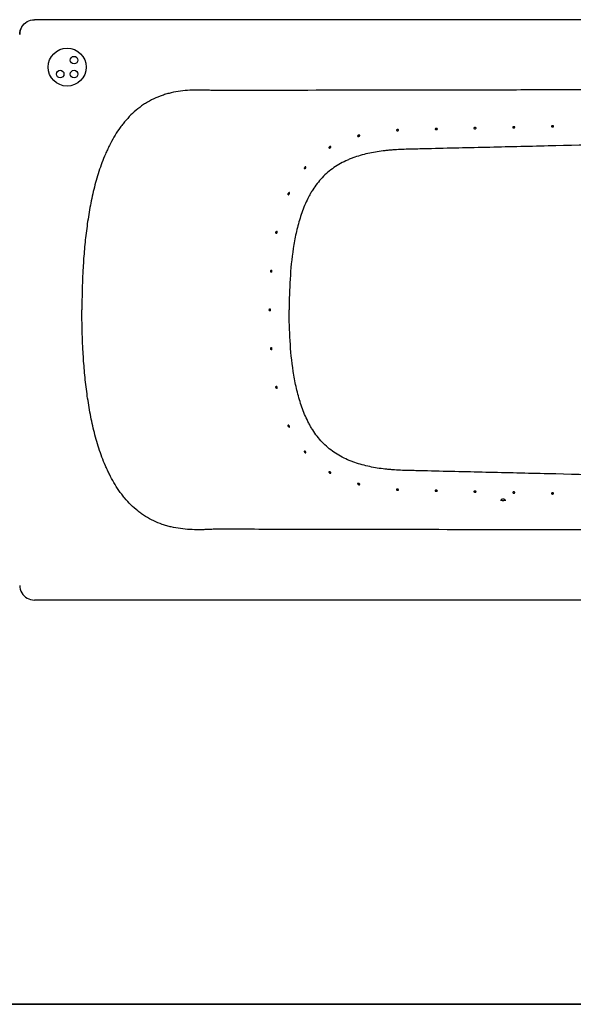
# Model space of a CAD drawing. Units: inches. Extents: x 7 to 196, y 25 to 146.
# Drawn here: x 30 to 60, y 85 to 137 of the extents above; entities that cross this region are included whole.
import ezdxf

# ---------------------------------------------------------------- set-up
doc = ezdxf.new("R2010")
doc.units = ezdxf.units.IN
doc.header["$LTSCALE"] = 2
doc.header["$MEASUREMENT"] = 0
doc.layers.add('WATERWORKS FIXTURE', color=7, linetype='Continuous')

# ---------------------------------------------------------------- blocks, each defined once
blk = doc.blocks.new('CLAT3R TOP')
at = {"layer": 'WATERWORKS FIXTURE'}
for p, q in [((29.038, 15.472), (-29.038, 15.472)), ((-4.175, -10.16), (-4.175, -10.175)), ((-3.933, -10.18), (-3.933, -10.16)), ((29.038, -15.472), (-29.038, -15.472))]:
    blk.add_line(p, q, dxfattribs=at)
at = {"layer": 'WATERWORKS FIXTURE', "flags": 128}
for points in [[(-3.933, -10.16), (-3.933, -10.161), (-3.944, -10.165), (-3.968, -10.169), (-4.002, -10.172), (-4.043, -10.173), (-4.084, -10.173), (-4.123, -10.171), (-4.153, -10.167), (-4.17, -10.163), (-4.175, -10.16)], [(-4.163, -10.124), (-4.172, -10.143), (-4.174, -10.16)]]:
    blk.add_lwpolyline(points, dxfattribs=at)
at = {"layer": 'WATERWORKS FIXTURE'}
for centre, radius in [((-27.293, 12.943), 1.014), ((-26.922, 13.315), 0.203), ((-27.665, 12.572), 0.203), ((-26.922, 12.572), 0.203)]:
    blk.add_circle(centre, radius, dxfattribs=at)
for centre, radius, start, end in [((-4.118, -10.156), 0.0556, 110.6429, 145.1431), ((-4.054, -10.292), 0.206, 65.8005, 114.1995), ((-3.991, -10.157), 0.0575, 358.0155, 69.8061)]:
    blk.add_arc(centre, radius, start, end, dxfattribs=at)
at = {"layer": 'WATERWORKS FIXTURE', "extrusion": (5.06605e-14, -5.06605e-14, -1)}
for start_param, end_param in [(2.889095, 3.923193), (2.359993, 2.889095)]:
    blk.add_ellipse((-29.032, 14.682), major_axis=(0.561, -0.561), ratio=0.992433, start_param=start_param, end_param=end_param, dxfattribs=at)
at = {"layer": 'WATERWORKS FIXTURE'}
for centre, major_axis, start_param, end_param in [((-29.032, 14.682), (0.561, -0.561), 3.39409, 3.923193), ((-29.032, -14.682), (0.561, 0.561), 2.359993, 2.889095), ((-29.032, -14.682), (0.561, 0.561), 2.889095, 3.923193)]:
    blk.add_ellipse(centre, major_axis=major_axis, ratio=0.992433, start_param=start_param, end_param=end_param, dxfattribs=at)
for points, knots in [([(-19.262, 11.695), (-19.283, 11.695), (-19.304, 11.695), (-19.345, 11.696), (-19.366, 11.696), (-19.428, 11.697), (-19.47, 11.699), (-19.595, 11.703), (-19.678, 11.707), (-19.845, 11.714), (-19.928, 11.717), (-20.095, 11.721), (-20.178, 11.723), (-20.428, 11.724), (-20.593, 11.721), (-20.923, 11.702), (-21.088, 11.687), (-21.415, 11.642), (-21.579, 11.612), (-21.781, 11.565), (-21.822, 11.555), (-21.903, 11.534), (-21.943, 11.523), (-22.064, 11.489), (-22.143, 11.464), (-22.378, 11.382), (-22.531, 11.32), (-22.829, 11.179), (-22.974, 11.099), (-23.185, 10.967), (-23.255, 10.921), (-23.392, 10.824), (-23.459, 10.774), (-23.654, 10.618), (-23.778, 10.508), (-24.013, 10.275), (-24.125, 10.153), (-24.284, 9.961), (-24.336, 9.896), (-24.437, 9.763), (-24.486, 9.695), (-24.629, 9.489), (-24.719, 9.348), (-24.887, 9.06), (-24.967, 8.914), (-25.079, 8.69), (-25.115, 8.614), (-25.185, 8.463), (-25.22, 8.386), (-25.318, 8.157), (-25.38, 8.002), (-25.554, 7.536), (-25.655, 7.221), (-25.834, 6.585), (-25.912, 6.264), (-26.05, 5.616), (-26.11, 5.29), (-26.189, 4.797), (-26.213, 4.633), (-26.258, 4.303), (-26.279, 4.139), (-26.336, 3.644), (-26.368, 3.314), (-26.421, 2.653), (-26.442, 2.322), (-26.49, 1.328), (-26.505, 0.665), (-26.505, 0)], [0, 0, 0, 0, 0.003906, 0.003906, 0.007812, 0.007812, 0.015625, 0.015625, 0.03125, 0.03125, 0.046875, 0.046875, 0.0625, 0.0625, 0.09375, 0.09375, 0.125, 0.125, 0.15625, 0.15625, 0.164063, 0.164063, 0.171875, 0.171875, 0.1875, 0.1875, 0.21875, 0.21875, 0.25, 0.25, 0.265625, 0.265625, 0.28125, 0.28125, 0.3125, 0.3125, 0.34375, 0.34375, 0.359375, 0.359375, 0.375, 0.375, 0.40625, 0.40625, 0.4375, 0.4375, 0.453125, 0.453125, 0.46875, 0.46875, 0.5, 0.5, 0.5625, 0.5625, 0.625, 0.625, 0.6875, 0.6875, 0.71875, 0.71875, 0.75, 0.75, 0.8125, 0.8125, 0.875, 0.875, 1, 1, 1, 1]), ([(26.632, 0), (26.632, 1.165), (26.632, 2.33), (26.632, 4.077), (26.631, 4.66), (26.631, 5.533), (26.631, 5.97), (26.63, 6.407), (26.63, 6.571), (26.63, 6.589), (26.63, 6.625), (26.63, 6.643), (26.629, 6.698), (26.628, 6.807), (26.626, 6.916), (26.613, 7.279), (26.594, 7.569), (26.543, 8.002), (26.523, 8.146), (26.473, 8.434), (26.444, 8.576), (26.377, 8.858), (26.339, 8.997), (26.25, 9.272), (26.2, 9.408), (26.114, 9.608), (26.083, 9.674), (26.035, 9.772), (26.018, 9.805), (25.984, 9.869), (25.966, 9.901), (25.876, 10.06), (25.796, 10.181), (25.621, 10.412), (25.526, 10.522), (25.395, 10.65), (25.369, 10.676), (25.315, 10.725), (25.287, 10.749), (25.204, 10.82), (25.147, 10.865), (24.971, 10.993), (24.849, 11.069), (24.688, 11.155), (24.656, 11.172), (24.59, 11.204), (24.557, 11.22), (24.457, 11.265), (24.39, 11.294), (24.186, 11.372), (24.048, 11.417), (23.77, 11.493), (23.628, 11.525), (23.415, 11.565), (23.343, 11.578), (23.199, 11.6), (23.127, 11.61), (22.91, 11.637), (22.765, 11.651), (22.33, 11.685), (22.04, 11.696), (21.459, 11.708), (21.168, 11.709), (20.295, 11.71), (19.714, 11.711), (17.968, 11.714), (16.805, 11.716), (13.315, 11.722), (10.988, 11.725), (6.334, 11.729), (4.007, 11.73), (0.517, 11.728), (-0.647, 11.727), (-2.974, 11.724), (-4.137, 11.723), (-7.627, 11.718), (-9.954, 11.714), (-14.608, 11.706), (-16.935, 11.701), (-19.262, 11.695)], [0, 0, 0, 0, 0.0625, 0.0625, 0.09375, 0.09375, 0.109375, 0.117188, 0.117188, 0.118164, 0.118164, 0.119141, 0.119141, 0.121094, 0.125, 0.125, 0.140625, 0.140625, 0.148438, 0.148438, 0.15625, 0.15625, 0.164063, 0.164063, 0.171875, 0.171875, 0.175781, 0.175781, 0.177734, 0.177734, 0.179688, 0.179688, 0.1875, 0.1875, 0.195313, 0.195313, 0.197266, 0.197266, 0.199219, 0.199219, 0.203125, 0.203125, 0.210938, 0.210938, 0.212891, 0.212891, 0.214844, 0.214844, 0.21875, 0.21875, 0.226563, 0.226563, 0.234375, 0.234375, 0.238281, 0.238281, 0.242188, 0.242188, 0.25, 0.25, 0.265625, 0.265625, 0.28125, 0.28125, 0.3125, 0.3125, 0.375, 0.375, 0.5, 0.5, 0.625, 0.625, 0.6875, 0.6875, 0.75, 0.75, 0.875, 0.875, 1, 1, 1, 1]), ([(-9.627, 9.59), (-9.627, 9.586), (-9.628, 9.582), (-9.632, 9.577), (-9.634, 9.575), (-9.637, 9.571), (-9.64, 9.569), (-9.645, 9.566), (-9.647, 9.564), (-9.653, 9.561), (-9.657, 9.559), (-9.664, 9.557), (-9.668, 9.556), (-9.675, 9.554), (-9.679, 9.553), (-9.692, 9.552), (-9.7, 9.553), (-9.715, 9.555), (-9.722, 9.558), (-9.73, 9.562), (-9.733, 9.563), (-9.737, 9.567), (-9.739, 9.569), (-9.743, 9.574), (-9.745, 9.578), (-9.745, 9.586), (-9.744, 9.589), (-9.739, 9.597), (-9.735, 9.6), (-9.725, 9.607), (-9.718, 9.609), (-9.708, 9.612), (-9.704, 9.613), (-9.696, 9.615), (-9.692, 9.615), (-9.684, 9.616), (-9.679, 9.616), (-9.671, 9.616), (-9.667, 9.616), (-9.66, 9.615), (-9.656, 9.614), (-9.649, 9.612), (-9.646, 9.611), (-9.638, 9.608), (-9.634, 9.605), (-9.628, 9.598), (-9.627, 9.594), (-9.627, 9.59)], [0, 0, 0, 0, 0.0625, 0.0625, 0.09375, 0.09375, 0.125, 0.125, 0.15625, 0.15625, 0.1875, 0.1875, 0.21875, 0.21875, 0.25, 0.25, 0.3125, 0.3125, 0.375, 0.375, 0.40625, 0.40625, 0.4375, 0.4375, 0.5, 0.5, 0.5625, 0.5625, 0.625, 0.625, 0.6875, 0.6875, 0.71875, 0.71875, 0.75, 0.75, 0.78125, 0.78125, 0.8125, 0.8125, 0.84375, 0.84375, 0.875, 0.875, 0.9375, 0.9375, 1, 1, 1, 1]), ([(-7.56, 9.645), (-7.56, 9.641), (-7.562, 9.637), (-7.567, 9.629), (-7.571, 9.625), (-7.581, 9.618), (-7.587, 9.615), (-7.602, 9.611), (-7.61, 9.609), (-7.622, 9.609), (-7.626, 9.609), (-7.634, 9.609), (-7.638, 9.61), (-7.646, 9.611), (-7.649, 9.612), (-7.656, 9.615), (-7.659, 9.616), (-7.672, 9.624), (-7.678, 9.632), (-7.679, 9.641), (-7.678, 9.643), (-7.677, 9.647), (-7.676, 9.649), (-7.674, 9.653), (-7.672, 9.654), (-7.668, 9.658), (-7.666, 9.659), (-7.661, 9.662), (-7.658, 9.664), (-7.652, 9.666), (-7.648, 9.667), (-7.641, 9.669), (-7.637, 9.67), (-7.629, 9.671), (-7.625, 9.671), (-7.613, 9.672), (-7.604, 9.672), (-7.589, 9.669), (-7.583, 9.667), (-7.566, 9.66), (-7.56, 9.652), (-7.56, 9.645)], [0, 0, 0, 0, 0.0625, 0.0625, 0.125, 0.125, 0.1875, 0.1875, 0.25, 0.25, 0.28125, 0.28125, 0.3125, 0.3125, 0.34375, 0.34375, 0.375, 0.375, 0.5, 0.5, 0.53125, 0.53125, 0.5625, 0.5625, 0.59375, 0.59375, 0.625, 0.625, 0.65625, 0.65625, 0.6875, 0.6875, 0.71875, 0.71875, 0.75, 0.75, 0.8125, 0.8125, 0.875, 0.875, 1, 1, 1, 1]), ([(-5.494, 9.692), (-5.494, 9.689), (-5.496, 9.685), (-5.501, 9.677), (-5.505, 9.673), (-5.515, 9.666), (-5.521, 9.663), (-5.535, 9.659), (-5.543, 9.657), (-5.556, 9.657), (-5.56, 9.657), (-5.568, 9.657), (-5.572, 9.658), (-5.58, 9.659), (-5.583, 9.66), (-5.59, 9.663), (-5.593, 9.664), (-5.606, 9.672), (-5.612, 9.68), (-5.612, 9.689), (-5.612, 9.691), (-5.611, 9.695), (-5.61, 9.697), (-5.608, 9.701), (-5.606, 9.702), (-5.602, 9.706), (-5.6, 9.707), (-5.595, 9.71), (-5.592, 9.712), (-5.586, 9.714), (-5.582, 9.715), (-5.575, 9.717), (-5.571, 9.718), (-5.563, 9.719), (-5.559, 9.719), (-5.547, 9.72), (-5.538, 9.719), (-5.523, 9.717), (-5.516, 9.715), (-5.5, 9.708), (-5.494, 9.7), (-5.494, 9.692)], [0, 0, 0, 0, 0.0625, 0.0625, 0.125, 0.125, 0.1875, 0.1875, 0.25, 0.25, 0.28125, 0.28125, 0.3125, 0.3125, 0.34375, 0.34375, 0.375, 0.375, 0.5, 0.5, 0.53125, 0.53125, 0.5625, 0.5625, 0.59375, 0.59375, 0.625, 0.625, 0.65625, 0.65625, 0.6875, 0.6875, 0.71875, 0.71875, 0.75, 0.75, 0.8125, 0.8125, 0.875, 0.875, 1, 1, 1, 1]), ([(-3.428, 9.74), (-3.428, 9.737), (-3.429, 9.733), (-3.435, 9.725), (-3.438, 9.721), (-3.449, 9.714), (-3.455, 9.711), (-3.469, 9.707), (-3.477, 9.705), (-3.49, 9.704), (-3.494, 9.704), (-3.502, 9.705), (-3.506, 9.706), (-3.513, 9.707), (-3.517, 9.708), (-3.523, 9.711), (-3.526, 9.712), (-3.54, 9.719), (-3.546, 9.727), (-3.546, 9.737), (-3.546, 9.739), (-3.545, 9.743), (-3.544, 9.745), (-3.541, 9.748), (-3.54, 9.75), (-3.536, 9.753), (-3.534, 9.755), (-3.528, 9.758), (-3.526, 9.759), (-3.519, 9.762), (-3.516, 9.763), (-3.509, 9.765), (-3.505, 9.766), (-3.497, 9.767), (-3.493, 9.767), (-3.48, 9.768), (-3.472, 9.767), (-3.457, 9.765), (-3.45, 9.763), (-3.434, 9.755), (-3.428, 9.748), (-3.428, 9.74)], [0, 0, 0, 0, 0.0625, 0.0625, 0.125, 0.125, 0.1875, 0.1875, 0.25, 0.25, 0.28125, 0.28125, 0.3125, 0.3125, 0.34375, 0.34375, 0.375, 0.375, 0.5, 0.5, 0.53125, 0.53125, 0.5625, 0.5625, 0.59375, 0.59375, 0.625, 0.625, 0.65625, 0.65625, 0.6875, 0.6875, 0.71875, 0.71875, 0.75, 0.75, 0.8125, 0.8125, 0.875, 0.875, 1, 1, 1, 1]), ([(-1.362, 9.79), (-1.362, 9.786), (-1.363, 9.782), (-1.368, 9.774), (-1.372, 9.77), (-1.382, 9.764), (-1.389, 9.761), (-1.403, 9.756), (-1.411, 9.754), (-1.423, 9.754), (-1.428, 9.754), (-1.436, 9.754), (-1.44, 9.755), (-1.447, 9.756), (-1.451, 9.757), (-1.457, 9.76), (-1.46, 9.761), (-1.474, 9.769), (-1.48, 9.777), (-1.48, 9.786), (-1.48, 9.788), (-1.479, 9.792), (-1.478, 9.794), (-1.475, 9.798), (-1.474, 9.799), (-1.47, 9.803), (-1.467, 9.804), (-1.462, 9.807), (-1.459, 9.809), (-1.453, 9.811), (-1.45, 9.812), (-1.442, 9.814), (-1.439, 9.815), (-1.431, 9.816), (-1.427, 9.816), (-1.414, 9.817), (-1.406, 9.817), (-1.391, 9.814), (-1.384, 9.812), (-1.367, 9.805), (-1.362, 9.797), (-1.362, 9.79)], [0, 0, 0, 0, 0.0625, 0.0625, 0.125, 0.125, 0.1875, 0.1875, 0.25, 0.25, 0.28125, 0.28125, 0.3125, 0.3125, 0.34375, 0.34375, 0.375, 0.375, 0.5, 0.5, 0.53125, 0.53125, 0.5625, 0.5625, 0.59375, 0.59375, 0.625, 0.625, 0.65625, 0.65625, 0.6875, 0.6875, 0.71875, 0.71875, 0.75, 0.75, 0.8125, 0.8125, 0.875, 0.875, 1, 1, 1, 1]), ([(23.241, 0), (23.241, 1.094), (23.24, 2.188), (23.239, 3.556), (23.238, 3.829), (23.238, 4.239), (23.237, 4.445), (23.237, 4.65), (23.237, 4.786), (23.237, 4.855), (23.236, 5.197), (23.229, 5.47), (23.201, 6.014), (23.18, 6.285), (23.132, 6.69), (23.112, 6.825), (23.067, 7.093), (23.041, 7.227), (22.994, 7.427), (22.977, 7.494), (22.94, 7.627), (22.921, 7.693), (22.857, 7.89), (22.808, 8.018), (22.72, 8.204), (22.689, 8.265), (22.637, 8.355), (22.619, 8.384), (22.582, 8.443), (22.562, 8.471), (22.461, 8.611), (22.368, 8.711), (22.247, 8.808), (22.233, 8.819), (22.206, 8.84), (22.191, 8.85), (22.148, 8.879), (22.119, 8.898), (22.03, 8.951), (21.969, 8.982), (21.843, 9.038), (21.779, 9.063), (21.681, 9.096), (21.648, 9.106), (21.581, 9.126), (21.548, 9.135), (21.447, 9.161), (21.38, 9.176), (21.245, 9.202), (21.177, 9.214), (20.972, 9.244), (20.834, 9.259), (20.559, 9.281), (20.421, 9.288), (20.145, 9.297), (20.008, 9.299), (19.732, 9.3), (19.594, 9.298), (19.387, 9.294), (19.318, 9.292), (19.18, 9.289), (18.835, 9.28), (18.49, 9.27), (16.005, 9.205), (13.797, 9.145), (9.381, 9.026), (7.173, 8.966), (2.756, 8.85), (0.548, 8.793), (-2.765, 8.713), (-3.869, 8.687), (-6.077, 8.636), (-7.181, 8.611), (-8.562, 8.578), (-8.838, 8.571), (-9.252, 8.561), (-9.39, 8.557), (-9.666, 8.545), (-9.804, 8.537), (-10.01, 8.522), (-10.079, 8.516), (-10.217, 8.503), (-10.285, 8.496), (-10.491, 8.473), (-10.627, 8.454), (-11.034, 8.39), (-11.302, 8.334), (-11.7, 8.225), (-11.831, 8.184), (-12.027, 8.116), (-12.092, 8.092), (-12.221, 8.041), (-12.285, 8.014), (-12.602, 7.875), (-12.844, 7.743), (-13.184, 7.51), (-13.294, 7.426), (-13.506, 7.245), (-13.607, 7.149), (-13.89, 6.849), (-14.058, 6.631), (-14.243, 6.339), (-14.279, 6.279), (-14.349, 6.159), (-14.382, 6.098), (-14.479, 5.915), (-14.539, 5.79), (-14.65, 5.538), (-14.701, 5.41), (-14.796, 5.151), (-14.84, 5.02), (-14.923, 4.756), (-14.961, 4.623), (-15.031, 4.355), (-15.063, 4.221), (-15.151, 3.818), (-15.2, 3.548), (-15.325, 2.737), (-15.377, 2.192), (-15.444, 1.099), (-15.458, 0.55), (-15.458, 0)], [0, 0, 0, 0, 0.0625, 0.0625, 0.078125, 0.078125, 0.085937, 0.089844, 0.089844, 0.09375, 0.09375, 0.109375, 0.109375, 0.125, 0.125, 0.132812, 0.132812, 0.140625, 0.140625, 0.144531, 0.144531, 0.148437, 0.148437, 0.15625, 0.15625, 0.160156, 0.160156, 0.162109, 0.162109, 0.164062, 0.164062, 0.171875, 0.171875, 0.172852, 0.172852, 0.173828, 0.173828, 0.175781, 0.175781, 0.179687, 0.179687, 0.183594, 0.183594, 0.185547, 0.185547, 0.1875, 0.1875, 0.191406, 0.191406, 0.195312, 0.195312, 0.203125, 0.203125, 0.210937, 0.210937, 0.21875, 0.21875, 0.226562, 0.226562, 0.230469, 0.230469, 0.234375, 0.25, 0.25, 0.375, 0.375, 0.5, 0.5, 0.625, 0.625, 0.6875, 0.6875, 0.75, 0.75, 0.765625, 0.765625, 0.773437, 0.773437, 0.78125, 0.78125, 0.785156, 0.785156, 0.789062, 0.789062, 0.796875, 0.796875, 0.8125, 0.8125, 0.820312, 0.820312, 0.824219, 0.824219, 0.828125, 0.828125, 0.84375, 0.84375, 0.851562, 0.851562, 0.859375, 0.859375, 0.875, 0.875, 0.878906, 0.878906, 0.882812, 0.882812, 0.890625, 0.890625, 0.898437, 0.898437, 0.90625, 0.90625, 0.914062, 0.914062, 0.921875, 0.921875, 0.9375, 0.9375, 0.96875, 0.96875, 1, 1, 1, 1]), ([(-11.693, 9.303), (-11.693, 9.299), (-11.694, 9.294), (-11.698, 9.288), (-11.7, 9.285), (-11.703, 9.281), (-11.705, 9.279), (-11.71, 9.274), (-11.713, 9.272), (-11.718, 9.268), (-11.722, 9.266), (-11.731, 9.26), (-11.739, 9.256), (-11.751, 9.252), (-11.755, 9.251), (-11.763, 9.25), (-11.767, 9.249), (-11.775, 9.248), (-11.779, 9.248), (-11.786, 9.249), (-11.789, 9.25), (-11.795, 9.251), (-11.798, 9.252), (-11.803, 9.255), (-11.805, 9.256), (-11.809, 9.261), (-11.811, 9.265), (-11.811, 9.273), (-11.81, 9.277), (-11.806, 9.284), (-11.805, 9.286), (-11.801, 9.29), (-11.799, 9.292), (-11.794, 9.296), (-11.791, 9.298), (-11.786, 9.302), (-11.782, 9.304), (-11.776, 9.308), (-11.772, 9.309), (-11.765, 9.312), (-11.761, 9.314), (-11.753, 9.316), (-11.749, 9.317), (-11.74, 9.319), (-11.736, 9.32), (-11.724, 9.321), (-11.717, 9.321), (-11.705, 9.318), (-11.7, 9.316), (-11.694, 9.31), (-11.693, 9.307), (-11.693, 9.303)], [0, 0, 0, 0, 0.0625, 0.0625, 0.09375, 0.09375, 0.125, 0.125, 0.15625, 0.15625, 0.1875, 0.1875, 0.25, 0.25, 0.28125, 0.28125, 0.3125, 0.3125, 0.34375, 0.34375, 0.375, 0.375, 0.40625, 0.40625, 0.4375, 0.4375, 0.5, 0.5, 0.5625, 0.5625, 0.59375, 0.59375, 0.625, 0.625, 0.65625, 0.65625, 0.6875, 0.6875, 0.71875, 0.71875, 0.75, 0.75, 0.78125, 0.78125, 0.8125, 0.8125, 0.875, 0.875, 0.9375, 0.9375, 1, 1, 1, 1]), ([(-13.337, 8.641), (-13.339, 8.645), (-13.339, 8.649), (-13.338, 8.658), (-13.336, 8.662), (-13.329, 8.673), (-13.324, 8.678), (-13.316, 8.685), (-13.313, 8.688), (-13.306, 8.693), (-13.303, 8.695), (-13.296, 8.699), (-13.292, 8.701), (-13.285, 8.704), (-13.281, 8.706), (-13.274, 8.708), (-13.27, 8.709), (-13.264, 8.711), (-13.261, 8.711), (-13.252, 8.712), (-13.247, 8.711), (-13.239, 8.707), (-13.236, 8.704), (-13.233, 8.698), (-13.233, 8.693), (-13.234, 8.686), (-13.235, 8.684), (-13.237, 8.679), (-13.238, 8.676), (-13.241, 8.671), (-13.243, 8.668), (-13.247, 8.663), (-13.249, 8.66), (-13.257, 8.652), (-13.264, 8.647), (-13.275, 8.64), (-13.278, 8.638), (-13.286, 8.635), (-13.289, 8.634), (-13.297, 8.632), (-13.3, 8.631), (-13.307, 8.63), (-13.31, 8.63), (-13.319, 8.63), (-13.325, 8.631), (-13.333, 8.635), (-13.335, 8.638), (-13.337, 8.641)], [0, 0, 0, 0, 0.0625, 0.0625, 0.125, 0.125, 0.1875, 0.1875, 0.21875, 0.21875, 0.25, 0.25, 0.28125, 0.28125, 0.3125, 0.3125, 0.34375, 0.34375, 0.375, 0.375, 0.4375, 0.4375, 0.5, 0.5, 0.5625, 0.5625, 0.59375, 0.59375, 0.625, 0.625, 0.65625, 0.65625, 0.6875, 0.6875, 0.75, 0.75, 0.78125, 0.78125, 0.8125, 0.8125, 0.84375, 0.84375, 0.875, 0.875, 0.9375, 0.9375, 1, 1, 1, 1]), ([(-14.571, 7.624), (-14.568, 7.622), (-14.566, 7.618), (-14.564, 7.61), (-14.564, 7.605), (-14.565, 7.593), (-14.567, 7.586), (-14.572, 7.576), (-14.574, 7.573), (-14.579, 7.566), (-14.581, 7.563), (-14.589, 7.553), (-14.595, 7.547), (-14.608, 7.538), (-14.614, 7.535), (-14.631, 7.529), (-14.641, 7.529), (-14.649, 7.534), (-14.65, 7.535), (-14.652, 7.539), (-14.653, 7.54), (-14.654, 7.544), (-14.654, 7.547), (-14.654, 7.552), (-14.654, 7.554), (-14.653, 7.56), (-14.652, 7.563), (-14.649, 7.569), (-14.648, 7.573), (-14.642, 7.583), (-14.638, 7.589), (-14.63, 7.599), (-14.627, 7.602), (-14.621, 7.608), (-14.618, 7.61), (-14.612, 7.615), (-14.609, 7.617), (-14.603, 7.621), (-14.601, 7.622), (-14.592, 7.626), (-14.587, 7.627), (-14.578, 7.627), (-14.574, 7.626), (-14.571, 7.624)], [0, 0, 0, 0, 0.0625, 0.0625, 0.125, 0.125, 0.1875, 0.1875, 0.21875, 0.21875, 0.25, 0.25, 0.3125, 0.3125, 0.375, 0.375, 0.5, 0.5, 0.53125, 0.53125, 0.5625, 0.5625, 0.59375, 0.59375, 0.625, 0.625, 0.65625, 0.65625, 0.6875, 0.6875, 0.75, 0.75, 0.78125, 0.78125, 0.8125, 0.8125, 0.84375, 0.84375, 0.875, 0.875, 0.9375, 0.9375, 1, 1, 1, 1]), ([(-15.508, 6.141), (-15.51, 6.142), (-15.512, 6.142), (-15.515, 6.144), (-15.517, 6.145), (-15.519, 6.149), (-15.52, 6.151), (-15.521, 6.155), (-15.522, 6.158), (-15.522, 6.164), (-15.522, 6.168), (-15.521, 6.175), (-15.52, 6.179), (-15.518, 6.186), (-15.516, 6.19), (-15.513, 6.198), (-15.511, 6.202), (-15.502, 6.22), (-15.493, 6.232), (-15.479, 6.246), (-15.474, 6.25), (-15.464, 6.256), (-15.46, 6.258), (-15.456, 6.259)], [0, 0, 0, 0, 0.0625, 0.0625, 0.125, 0.125, 0.1875, 0.1875, 0.25, 0.25, 0.3125, 0.3125, 0.375, 0.375, 0.4375, 0.4375, 0.5, 0.5, 0.75, 0.75, 0.875, 0.875, 1, 1, 1, 1]), ([(-15.508, 6.141), (-15.504, 6.141), (-15.499, 6.142), (-15.489, 6.147), (-15.483, 6.151), (-15.472, 6.16), (-15.466, 6.166), (-15.458, 6.176), (-15.456, 6.179), (-15.451, 6.187), (-15.449, 6.191), (-15.444, 6.199), (-15.442, 6.203), (-15.439, 6.212), (-15.438, 6.216), (-15.436, 6.225), (-15.435, 6.229), (-15.435, 6.237), (-15.435, 6.24), (-15.437, 6.25), (-15.44, 6.254), (-15.445, 6.258), (-15.447, 6.259), (-15.451, 6.259), (-15.453, 6.259), (-15.456, 6.259)], [0, 0, 0, 0, 0.125, 0.125, 0.25, 0.25, 0.375, 0.375, 0.4375, 0.4375, 0.5, 0.5, 0.5625, 0.5625, 0.625, 0.625, 0.6875, 0.6875, 0.75, 0.75, 0.875, 0.875, 0.9375, 0.9375, 1, 1, 1, 1]), ([(-16.126, 4.082), (-16.129, 4.08), (-16.132, 4.078), (-16.138, 4.075), (-16.14, 4.074), (-16.146, 4.074), (-16.148, 4.075), (-16.153, 4.077), (-16.156, 4.079), (-16.16, 4.083), (-16.162, 4.087), (-16.164, 4.094), (-16.166, 4.098), (-16.167, 4.108), (-16.167, 4.113), (-16.166, 4.124), (-16.165, 4.13), (-16.162, 4.146), (-16.158, 4.157), (-16.148, 4.174), (-16.142, 4.181), (-16.131, 4.19), (-16.125, 4.192), (-16.117, 4.192), (-16.115, 4.192), (-16.11, 4.19), (-16.108, 4.188), (-16.106, 4.185)], [0, 0, 0, 0, 0.0625, 0.0625, 0.125, 0.125, 0.1875, 0.1875, 0.25, 0.25, 0.3125, 0.3125, 0.375, 0.375, 0.4375, 0.4375, 0.5, 0.5, 0.625, 0.625, 0.75, 0.75, 0.875, 0.875, 0.9375, 0.9375, 1, 1, 1, 1]), ([(-16.126, 4.082), (-16.124, 4.084), (-16.121, 4.087), (-16.116, 4.094), (-16.113, 4.098), (-16.108, 4.106), (-16.106, 4.111), (-16.102, 4.121), (-16.1, 4.126), (-16.098, 4.137), (-16.097, 4.142), (-16.096, 4.153), (-16.097, 4.158), (-16.098, 4.168), (-16.099, 4.172), (-16.102, 4.18), (-16.104, 4.183), (-16.106, 4.185)], [0, 0, 0, 0, 0.125, 0.125, 0.25, 0.25, 0.375, 0.375, 0.5, 0.5, 0.625, 0.625, 0.75, 0.75, 0.875, 0.875, 1, 1, 1, 1]), ([(-16.391, 2.024), (-16.397, 2.016), (-16.403, 2.011), (-16.412, 2.008), (-16.415, 2.007), (-16.421, 2.008), (-16.424, 2.009), (-16.43, 2.013), (-16.432, 2.015), (-16.437, 2.022), (-16.439, 2.027), (-16.442, 2.037), (-16.444, 2.042), (-16.445, 2.054), (-16.445, 2.061), (-16.443, 2.08), (-16.44, 2.092), (-16.433, 2.106), (-16.43, 2.11), (-16.425, 2.117), (-16.422, 2.12), (-16.416, 2.124), (-16.413, 2.125), (-16.406, 2.126), (-16.403, 2.125), (-16.398, 2.123), (-16.395, 2.121), (-16.389, 2.116), (-16.387, 2.113), (-16.385, 2.109)], [0, 0, 0, 0, 0.125, 0.125, 0.1875, 0.1875, 0.25, 0.25, 0.3125, 0.3125, 0.375, 0.375, 0.4375, 0.4375, 0.5, 0.5, 0.625, 0.625, 0.6875, 0.6875, 0.75, 0.75, 0.8125, 0.8125, 0.875, 0.875, 0.9375, 0.9375, 1, 1, 1, 1]), ([(-16.391, 2.024), (-16.39, 2.027), (-16.388, 2.03), (-16.385, 2.036), (-16.384, 2.039), (-16.382, 2.046), (-16.381, 2.05), (-16.379, 2.058), (-16.378, 2.062), (-16.378, 2.074), (-16.378, 2.082), (-16.38, 2.093), (-16.381, 2.097), (-16.383, 2.103), (-16.384, 2.106), (-16.385, 2.109)], [0, 0, 0, 0, 0.125, 0.125, 0.25, 0.25, 0.375, 0.375, 0.5, 0.5, 0.75, 0.75, 0.875, 0.875, 1, 1, 1, 1]), ([(-19.262, -11.695), (-19.283, -11.695), (-19.304, -11.695), (-19.345, -11.696), (-19.366, -11.696), (-19.428, -11.697), (-19.47, -11.699), (-19.595, -11.703), (-19.678, -11.707), (-19.845, -11.714), (-19.928, -11.717), (-20.095, -11.721), (-20.178, -11.723), (-20.428, -11.724), (-20.593, -11.721), (-20.923, -11.702), (-21.088, -11.687), (-21.415, -11.642), (-21.579, -11.612), (-21.781, -11.565), (-21.822, -11.555), (-21.903, -11.534), (-21.943, -11.523), (-22.064, -11.489), (-22.143, -11.464), (-22.378, -11.382), (-22.531, -11.32), (-22.829, -11.179), (-22.974, -11.099), (-23.185, -10.967), (-23.255, -10.921), (-23.392, -10.824), (-23.459, -10.774), (-23.654, -10.618), (-23.778, -10.508), (-24.013, -10.275), (-24.125, -10.153), (-24.284, -9.961), (-24.336, -9.896), (-24.437, -9.763), (-24.486, -9.695), (-24.629, -9.489), (-24.719, -9.348), (-24.887, -9.06), (-24.967, -8.914), (-25.079, -8.69), (-25.115, -8.614), (-25.185, -8.463), (-25.22, -8.386), (-25.318, -8.157), (-25.38, -8.002), (-25.554, -7.536), (-25.655, -7.221), (-25.834, -6.585), (-25.912, -6.264), (-26.05, -5.616), (-26.11, -5.29), (-26.189, -4.797), (-26.213, -4.633), (-26.258, -4.303), (-26.279, -4.139), (-26.336, -3.644), (-26.368, -3.314), (-26.421, -2.653), (-26.442, -2.322), (-26.49, -1.328), (-26.505, -0.665), (-26.505, 0)], [0, 0, 0, 0, 0.003906, 0.003906, 0.007812, 0.007812, 0.015625, 0.015625, 0.03125, 0.03125, 0.046875, 0.046875, 0.0625, 0.0625, 0.09375, 0.09375, 0.125, 0.125, 0.15625, 0.15625, 0.164063, 0.164063, 0.171875, 0.171875, 0.1875, 0.1875, 0.21875, 0.21875, 0.25, 0.25, 0.265625, 0.265625, 0.28125, 0.28125, 0.3125, 0.3125, 0.34375, 0.34375, 0.359375, 0.359375, 0.375, 0.375, 0.40625, 0.40625, 0.4375, 0.4375, 0.453125, 0.453125, 0.46875, 0.46875, 0.5, 0.5, 0.5625, 0.5625, 0.625, 0.625, 0.6875, 0.6875, 0.71875, 0.71875, 0.75, 0.75, 0.8125, 0.8125, 0.875, 0.875, 1, 1, 1, 1]), ([(26.632, 0), (26.632, -1.165), (26.632, -2.33), (26.632, -4.077), (26.631, -4.66), (26.631, -5.533), (26.631, -5.97), (26.63, -6.407), (26.63, -6.571), (26.63, -6.589), (26.63, -6.625), (26.63, -6.643), (26.629, -6.698), (26.628, -6.807), (26.626, -6.916), (26.613, -7.279), (26.594, -7.569), (26.543, -8.002), (26.523, -8.146), (26.473, -8.434), (26.444, -8.576), (26.377, -8.858), (26.339, -8.997), (26.25, -9.272), (26.2, -9.408), (26.114, -9.608), (26.083, -9.674), (26.035, -9.772), (26.018, -9.805), (25.984, -9.869), (25.966, -9.901), (25.876, -10.06), (25.796, -10.181), (25.621, -10.412), (25.526, -10.522), (25.395, -10.65), (25.369, -10.676), (25.315, -10.725), (25.287, -10.749), (25.204, -10.82), (25.147, -10.865), (24.971, -10.993), (24.849, -11.069), (24.688, -11.155), (24.656, -11.172), (24.59, -11.204), (24.557, -11.22), (24.457, -11.265), (24.39, -11.294), (24.186, -11.372), (24.048, -11.417), (23.77, -11.493), (23.628, -11.525), (23.415, -11.565), (23.343, -11.578), (23.199, -11.6), (23.127, -11.61), (22.91, -11.637), (22.765, -11.651), (22.33, -11.685), (22.04, -11.696), (21.459, -11.708), (21.168, -11.709), (20.295, -11.71), (19.714, -11.711), (17.968, -11.714), (16.805, -11.716), (13.315, -11.722), (10.988, -11.725), (6.334, -11.729), (4.007, -11.73), (0.517, -11.728), (-0.647, -11.727), (-2.974, -11.724), (-4.137, -11.723), (-7.627, -11.718), (-9.954, -11.714), (-13.445, -11.708), (-14.608, -11.705), (-16.353, -11.702), (-16.935, -11.701), (-17.808, -11.699), (-18.244, -11.698), (-18.753, -11.697), (-19.007, -11.696), (-19.135, -11.696), (-19.198, -11.695), (-19.23, -11.695), (-19.246, -11.695), (-19.254, -11.695), (-19.258, -11.695), (-19.26, -11.695), (-19.261, -11.695), (-19.261, -11.695), (-19.262, -11.695)], [0, 0, 0, 0, 0.0625, 0.0625, 0.09375, 0.09375, 0.109375, 0.117188, 0.117188, 0.118164, 0.118164, 0.119141, 0.119141, 0.121094, 0.125, 0.125, 0.140625, 0.140625, 0.148438, 0.148438, 0.15625, 0.15625, 0.164063, 0.164063, 0.171875, 0.171875, 0.175781, 0.175781, 0.177734, 0.177734, 0.179688, 0.179688, 0.1875, 0.1875, 0.195313, 0.195313, 0.197266, 0.197266, 0.199219, 0.199219, 0.203125, 0.203125, 0.210938, 0.210938, 0.212891, 0.212891, 0.214844, 0.214844, 0.21875, 0.21875, 0.226563, 0.226563, 0.234375, 0.234375, 0.238281, 0.238281, 0.242188, 0.242188, 0.25, 0.25, 0.265625, 0.265625, 0.28125, 0.28125, 0.3125, 0.3125, 0.375, 0.375, 0.5, 0.5, 0.625, 0.625, 0.6875, 0.6875, 0.75, 0.75, 0.875, 0.875, 0.9375, 0.9375, 0.96875, 0.96875, 0.984375, 0.992188, 0.996094, 0.998047, 0.999023, 0.999512, 0.999756, 0.999878, 0.999939, 0.999969, 0.999969, 1, 1, 1, 1]), ([(-16.518, -0.001), (-16.518, 0.006), (-16.518, 0.013), (-16.515, 0.025), (-16.514, 0.031), (-16.507, 0.045), (-16.502, 0.052), (-16.489, 0.059), (-16.483, 0.059), (-16.473, 0.055), (-16.47, 0.052), (-16.465, 0.046), (-16.462, 0.042), (-16.46, 0.038)], [0, 0, 0, 0, 0.125, 0.125, 0.25, 0.25, 0.5, 0.5, 0.75, 0.75, 0.875, 0.875, 1, 1, 1, 1]), ([(-16.452, -0.001), (-16.452, 0.003), (-16.452, 0.007), (-16.453, 0.013), (-16.453, 0.017), (-16.455, 0.027), (-16.457, 0.032), (-16.46, 0.038)], [0, 0, 0, 0, 0.25, 0.25, 0.5, 0.5, 1, 1, 1, 1]), ([(23.241, 0), (23.241, -1.094), (23.24, -2.188), (23.239, -3.556), (23.238, -3.829), (23.238, -4.239), (23.237, -4.445), (23.237, -4.65), (23.237, -4.786), (23.237, -4.855), (23.236, -5.197), (23.229, -5.47), (23.201, -6.014), (23.18, -6.285), (23.132, -6.69), (23.112, -6.825), (23.067, -7.093), (23.041, -7.227), (22.994, -7.427), (22.977, -7.494), (22.94, -7.627), (22.921, -7.693), (22.857, -7.89), (22.808, -8.018), (22.72, -8.204), (22.689, -8.265), (22.637, -8.355), (22.619, -8.384), (22.582, -8.443), (22.562, -8.471), (22.461, -8.611), (22.368, -8.711), (22.247, -8.808), (22.233, -8.819), (22.206, -8.84), (22.191, -8.85), (22.148, -8.879), (22.119, -8.898), (22.03, -8.951), (21.969, -8.982), (21.843, -9.038), (21.779, -9.063), (21.681, -9.096), (21.648, -9.106), (21.581, -9.126), (21.548, -9.135), (21.447, -9.161), (21.38, -9.176), (21.245, -9.202), (21.177, -9.214), (20.972, -9.244), (20.834, -9.259), (20.559, -9.281), (20.421, -9.288), (20.145, -9.297), (20.008, -9.299), (19.732, -9.3), (19.594, -9.298), (19.387, -9.294), (19.318, -9.292), (19.18, -9.289), (18.835, -9.28), (18.49, -9.27), (16.005, -9.205), (13.797, -9.145), (9.381, -9.026), (7.173, -8.966), (2.756, -8.85), (0.548, -8.793), (-2.765, -8.713), (-3.869, -8.687), (-6.077, -8.636), (-7.181, -8.611), (-8.562, -8.578), (-8.838, -8.571), (-9.252, -8.561), (-9.39, -8.557), (-9.666, -8.545), (-9.804, -8.537), (-10.01, -8.522), (-10.079, -8.516), (-10.217, -8.503), (-10.285, -8.496), (-10.491, -8.473), (-10.627, -8.454), (-11.034, -8.39), (-11.302, -8.334), (-11.7, -8.225), (-11.831, -8.184), (-12.027, -8.116), (-12.092, -8.092), (-12.221, -8.041), (-12.285, -8.014), (-12.602, -7.875), (-12.844, -7.743), (-13.184, -7.51), (-13.294, -7.426), (-13.506, -7.245), (-13.607, -7.149), (-13.89, -6.849), (-14.058, -6.631), (-14.243, -6.339), (-14.279, -6.279), (-14.349, -6.159), (-14.382, -6.098), (-14.479, -5.915), (-14.539, -5.79), (-14.65, -5.538), (-14.701, -5.41), (-14.796, -5.151), (-14.84, -5.02), (-14.923, -4.756), (-14.961, -4.623), (-15.031, -4.355), (-15.063, -4.221), (-15.151, -3.818), (-15.2, -3.548), (-15.325, -2.737), (-15.377, -2.192), (-15.444, -1.099), (-15.458, -0.55), (-15.458, 0)], [0, 0, 0, 0, 0.0625, 0.0625, 0.078125, 0.078125, 0.085937, 0.089844, 0.089844, 0.09375, 0.09375, 0.109375, 0.109375, 0.125, 0.125, 0.132812, 0.132812, 0.140625, 0.140625, 0.144531, 0.144531, 0.148437, 0.148437, 0.15625, 0.15625, 0.160156, 0.160156, 0.162109, 0.162109, 0.164062, 0.164062, 0.171875, 0.171875, 0.172852, 0.172852, 0.173828, 0.173828, 0.175781, 0.175781, 0.179687, 0.179687, 0.183594, 0.183594, 0.185547, 0.185547, 0.1875, 0.1875, 0.191406, 0.191406, 0.195312, 0.195312, 0.203125, 0.203125, 0.210937, 0.210937, 0.21875, 0.21875, 0.226562, 0.226562, 0.230469, 0.230469, 0.234375, 0.25, 0.25, 0.375, 0.375, 0.5, 0.5, 0.625, 0.625, 0.6875, 0.6875, 0.75, 0.75, 0.765625, 0.765625, 0.773437, 0.773437, 0.78125, 0.78125, 0.785156, 0.785156, 0.789062, 0.789062, 0.796875, 0.796875, 0.8125, 0.8125, 0.820312, 0.820312, 0.824219, 0.824219, 0.828125, 0.828125, 0.84375, 0.84375, 0.851562, 0.851562, 0.859375, 0.859375, 0.875, 0.875, 0.878906, 0.878906, 0.882812, 0.882812, 0.890625, 0.890625, 0.898437, 0.898437, 0.90625, 0.90625, 0.914062, 0.914062, 0.921875, 0.921875, 0.9375, 0.9375, 0.96875, 0.96875, 1, 1, 1, 1]), ([(-16.46, -0.039), (-16.464, -0.048), (-16.47, -0.054), (-16.48, -0.059), (-16.483, -0.06), (-16.489, -0.059), (-16.492, -0.059), (-16.498, -0.055), (-16.501, -0.052), (-16.507, -0.046), (-16.509, -0.041), (-16.514, -0.032), (-16.515, -0.026), (-16.518, -0.014), (-16.518, -0.007), (-16.518, -0.001)], [0, 0, 0, 0, 0.25, 0.25, 0.375, 0.375, 0.5, 0.5, 0.625, 0.625, 0.75, 0.75, 0.875, 0.875, 1, 1, 1, 1]), ([(-16.46, -0.039), (-16.457, -0.034), (-16.455, -0.028), (-16.453, -0.015), (-16.452, -0.008), (-16.452, -0.001)], [0, 0, 0, 0, 0.5, 0.5, 1, 1, 1, 1]), ([(-16.385, -2.11), (-16.389, -2.118), (-16.395, -2.123), (-16.404, -2.127), (-16.407, -2.127), (-16.413, -2.126), (-16.416, -2.125), (-16.422, -2.121), (-16.425, -2.118), (-16.43, -2.111), (-16.433, -2.107), (-16.44, -2.093), (-16.443, -2.081), (-16.445, -2.061), (-16.445, -2.055), (-16.444, -2.043), (-16.442, -2.037), (-16.437, -2.023), (-16.432, -2.016), (-16.421, -2.008), (-16.415, -2.007), (-16.406, -2.011), (-16.403, -2.013), (-16.397, -2.018), (-16.394, -2.021), (-16.391, -2.025)], [0, 0, 0, 0, 0.125, 0.125, 0.1875, 0.1875, 0.25, 0.25, 0.3125, 0.3125, 0.375, 0.375, 0.5, 0.5, 0.5625, 0.5625, 0.625, 0.625, 0.75, 0.75, 0.875, 0.875, 0.9375, 0.9375, 1, 1, 1, 1]), ([(-16.385, -2.11), (-16.384, -2.107), (-16.383, -2.104), (-16.381, -2.098), (-16.38, -2.094), (-16.378, -2.083), (-16.378, -2.075), (-16.378, -2.063), (-16.379, -2.059), (-16.381, -2.051), (-16.382, -2.048), (-16.385, -2.037), (-16.388, -2.031), (-16.391, -2.025)], [0, 0, 0, 0, 0.125, 0.125, 0.25, 0.25, 0.5, 0.5, 0.625, 0.625, 0.75, 0.75, 1, 1, 1, 1]), ([(-16.106, -4.186), (-16.11, -4.191), (-16.115, -4.194), (-16.126, -4.193), (-16.131, -4.191), (-16.14, -4.184), (-16.143, -4.181), (-16.148, -4.174), (-16.15, -4.17), (-16.158, -4.158), (-16.162, -4.147), (-16.167, -4.125), (-16.167, -4.114), (-16.166, -4.099), (-16.164, -4.095), (-16.162, -4.088), (-16.16, -4.084), (-16.154, -4.077), (-16.148, -4.075), (-16.138, -4.076), (-16.132, -4.078), (-16.126, -4.083)], [0, 0, 0, 0, 0.125, 0.125, 0.25, 0.25, 0.3125, 0.3125, 0.375, 0.375, 0.5, 0.5, 0.625, 0.625, 0.6875, 0.6875, 0.75, 0.75, 0.875, 0.875, 1, 1, 1, 1]), ([(-16.106, -4.186), (-16.104, -4.184), (-16.102, -4.181), (-16.099, -4.173), (-16.098, -4.169), (-16.097, -4.16), (-16.096, -4.154), (-16.097, -4.144), (-16.098, -4.138), (-16.1, -4.127), (-16.102, -4.122), (-16.106, -4.112), (-16.108, -4.107), (-16.113, -4.099), (-16.115, -4.095), (-16.121, -4.088), (-16.124, -4.085), (-16.126, -4.083)], [0, 0, 0, 0, 0.125, 0.125, 0.25, 0.25, 0.375, 0.375, 0.5, 0.5, 0.625, 0.625, 0.75, 0.75, 0.875, 0.875, 1, 1, 1, 1]), ([(-15.456, -6.26), (-15.46, -6.259), (-15.465, -6.257), (-15.474, -6.251), (-15.479, -6.247), (-15.488, -6.238), (-15.493, -6.232), (-15.502, -6.22), (-15.506, -6.213), (-15.513, -6.199), (-15.517, -6.191), (-15.52, -6.18), (-15.521, -6.176), (-15.522, -6.169), (-15.522, -6.165), (-15.522, -6.159), (-15.521, -6.156), (-15.52, -6.152), (-15.519, -6.15), (-15.515, -6.145), (-15.512, -6.143), (-15.508, -6.142)], [0, 0, 0, 0, 0.125, 0.125, 0.25, 0.25, 0.375, 0.375, 0.5, 0.5, 0.625, 0.625, 0.6875, 0.6875, 0.75, 0.75, 0.8125, 0.8125, 0.875, 0.875, 1, 1, 1, 1]), ([(-15.456, -6.26), (-15.453, -6.26), (-15.451, -6.261), (-15.447, -6.26), (-15.445, -6.259), (-15.441, -6.257), (-15.44, -6.255), (-15.437, -6.25), (-15.436, -6.248), (-15.435, -6.242), (-15.435, -6.238), (-15.435, -6.23), (-15.436, -6.226), (-15.439, -6.213), (-15.442, -6.204), (-15.451, -6.188), (-15.456, -6.18), (-15.466, -6.167), (-15.472, -6.161), (-15.483, -6.152), (-15.489, -6.148), (-15.499, -6.143), (-15.504, -6.142), (-15.508, -6.142)], [0, 0, 0, 0, 0.0625, 0.0625, 0.125, 0.125, 0.1875, 0.1875, 0.25, 0.25, 0.3125, 0.3125, 0.375, 0.375, 0.5, 0.5, 0.625, 0.625, 0.75, 0.75, 0.875, 0.875, 1, 1, 1, 1]), ([(-14.571, -7.625), (-14.574, -7.627), (-14.578, -7.628), (-14.587, -7.628), (-14.592, -7.627), (-14.603, -7.622), (-14.609, -7.619), (-14.618, -7.612), (-14.621, -7.609), (-14.627, -7.603), (-14.629, -7.6), (-14.637, -7.591), (-14.642, -7.584), (-14.648, -7.574), (-14.649, -7.571), (-14.652, -7.565), (-14.653, -7.561), (-14.656, -7.547), (-14.653, -7.539), (-14.644, -7.532), (-14.64, -7.531), (-14.633, -7.531), (-14.631, -7.531), (-14.626, -7.532), (-14.623, -7.533), (-14.617, -7.535), (-14.614, -7.536), (-14.608, -7.54), (-14.605, -7.541), (-14.596, -7.548), (-14.59, -7.554), (-14.582, -7.563), (-14.579, -7.566), (-14.575, -7.573), (-14.573, -7.577), (-14.569, -7.584), (-14.568, -7.587), (-14.566, -7.593), (-14.565, -7.597), (-14.564, -7.606), (-14.564, -7.611), (-14.566, -7.619), (-14.568, -7.623), (-14.571, -7.625)], [0, 0, 0, 0, 0.0625, 0.0625, 0.125, 0.125, 0.1875, 0.1875, 0.21875, 0.21875, 0.25, 0.25, 0.3125, 0.3125, 0.34375, 0.34375, 0.375, 0.375, 0.5, 0.5, 0.5625, 0.5625, 0.59375, 0.59375, 0.625, 0.625, 0.65625, 0.65625, 0.6875, 0.6875, 0.75, 0.75, 0.78125, 0.78125, 0.8125, 0.8125, 0.84375, 0.84375, 0.875, 0.875, 0.9375, 0.9375, 1, 1, 1, 1]), ([(-13.337, -8.642), (-13.335, -8.639), (-13.333, -8.636), (-13.325, -8.632), (-13.32, -8.631), (-13.308, -8.631), (-13.301, -8.631), (-13.29, -8.635), (-13.286, -8.636), (-13.279, -8.639), (-13.275, -8.641), (-13.264, -8.648), (-13.258, -8.653), (-13.247, -8.663), (-13.243, -8.669), (-13.236, -8.68), (-13.234, -8.685), (-13.233, -8.692), (-13.233, -8.694), (-13.234, -8.698), (-13.234, -8.7), (-13.236, -8.704), (-13.237, -8.705), (-13.239, -8.708), (-13.241, -8.709), (-13.245, -8.711), (-13.247, -8.712), (-13.252, -8.712), (-13.254, -8.713), (-13.26, -8.712), (-13.263, -8.712), (-13.27, -8.711), (-13.273, -8.71), (-13.284, -8.706), (-13.292, -8.702), (-13.302, -8.696), (-13.306, -8.694), (-13.312, -8.689), (-13.316, -8.687), (-13.321, -8.682), (-13.324, -8.679), (-13.328, -8.674), (-13.33, -8.671), (-13.335, -8.664), (-13.338, -8.659), (-13.339, -8.65), (-13.339, -8.646), (-13.337, -8.642)], [0, 0, 0, 0, 0.0625, 0.0625, 0.125, 0.125, 0.1875, 0.1875, 0.21875, 0.21875, 0.25, 0.25, 0.3125, 0.3125, 0.375, 0.375, 0.4375, 0.4375, 0.46875, 0.46875, 0.5, 0.5, 0.53125, 0.53125, 0.5625, 0.5625, 0.59375, 0.59375, 0.625, 0.625, 0.65625, 0.65625, 0.6875, 0.6875, 0.75, 0.75, 0.78125, 0.78125, 0.8125, 0.8125, 0.84375, 0.84375, 0.875, 0.875, 0.9375, 0.9375, 1, 1, 1, 1]), ([(-11.693, -9.304), (-11.693, -9.306), (-11.693, -9.308), (-11.695, -9.311), (-11.696, -9.313), (-11.699, -9.316), (-11.701, -9.317), (-11.705, -9.319), (-11.708, -9.32), (-11.717, -9.322), (-11.724, -9.322), (-11.736, -9.321), (-11.74, -9.32), (-11.748, -9.318), (-11.752, -9.317), (-11.772, -9.311), (-11.787, -9.304), (-11.801, -9.291), (-11.805, -9.287), (-11.81, -9.279), (-11.811, -9.274), (-11.811, -9.266), (-11.809, -9.262), (-11.803, -9.256), (-11.799, -9.253), (-11.79, -9.251), (-11.787, -9.25), (-11.779, -9.249), (-11.776, -9.249), (-11.768, -9.25), (-11.764, -9.251), (-11.755, -9.252), (-11.751, -9.253), (-11.743, -9.256), (-11.739, -9.257), (-11.732, -9.261), (-11.728, -9.263), (-11.718, -9.269), (-11.713, -9.273), (-11.703, -9.282), (-11.699, -9.286), (-11.694, -9.295), (-11.693, -9.3), (-11.693, -9.304)], [0, 0, 0, 0, 0.03125, 0.03125, 0.0625, 0.0625, 0.09375, 0.09375, 0.125, 0.125, 0.1875, 0.1875, 0.21875, 0.21875, 0.25, 0.25, 0.375, 0.375, 0.4375, 0.4375, 0.5, 0.5, 0.5625, 0.5625, 0.625, 0.625, 0.65625, 0.65625, 0.6875, 0.6875, 0.71875, 0.71875, 0.75, 0.75, 0.78125, 0.78125, 0.8125, 0.8125, 0.875, 0.875, 0.9375, 0.9375, 1, 1, 1, 1]), ([(-9.627, -9.591), (-9.627, -9.595), (-9.628, -9.599), (-9.634, -9.606), (-9.638, -9.609), (-9.646, -9.612), (-9.649, -9.613), (-9.656, -9.615), (-9.659, -9.616), (-9.667, -9.617), (-9.671, -9.617), (-9.679, -9.617), (-9.683, -9.617), (-9.691, -9.616), (-9.695, -9.616), (-9.703, -9.615), (-9.707, -9.614), (-9.718, -9.611), (-9.724, -9.608), (-9.735, -9.602), (-9.739, -9.598), (-9.744, -9.591), (-9.745, -9.587), (-9.745, -9.579), (-9.743, -9.575), (-9.739, -9.57), (-9.737, -9.568), (-9.733, -9.565), (-9.731, -9.563), (-9.725, -9.56), (-9.722, -9.559), (-9.716, -9.557), (-9.712, -9.556), (-9.701, -9.554), (-9.693, -9.553), (-9.676, -9.555), (-9.668, -9.557), (-9.654, -9.561), (-9.647, -9.565), (-9.637, -9.572), (-9.633, -9.576), (-9.628, -9.583), (-9.627, -9.587), (-9.627, -9.591)], [0, 0, 0, 0, 0.0625, 0.0625, 0.125, 0.125, 0.15625, 0.15625, 0.1875, 0.1875, 0.21875, 0.21875, 0.25, 0.25, 0.28125, 0.28125, 0.3125, 0.3125, 0.375, 0.375, 0.4375, 0.4375, 0.5, 0.5, 0.5625, 0.5625, 0.59375, 0.59375, 0.625, 0.625, 0.65625, 0.65625, 0.6875, 0.6875, 0.75, 0.75, 0.8125, 0.8125, 0.875, 0.875, 0.9375, 0.9375, 1, 1, 1, 1]), ([(-7.56, -9.646), (-7.56, -9.649), (-7.562, -9.653), (-7.567, -9.66), (-7.571, -9.663), (-7.58, -9.667), (-7.583, -9.668), (-7.589, -9.67), (-7.593, -9.671), (-7.6, -9.672), (-7.604, -9.672), (-7.612, -9.673), (-7.616, -9.673), (-7.625, -9.672), (-7.629, -9.672), (-7.637, -9.671), (-7.641, -9.67), (-7.652, -9.667), (-7.658, -9.665), (-7.666, -9.66), (-7.668, -9.659), (-7.672, -9.656), (-7.674, -9.654), (-7.677, -9.648), (-7.679, -9.644), (-7.678, -9.637), (-7.677, -9.633), (-7.673, -9.627), (-7.671, -9.625), (-7.667, -9.622), (-7.665, -9.62), (-7.659, -9.617), (-7.656, -9.616), (-7.65, -9.614), (-7.646, -9.613), (-7.635, -9.61), (-7.627, -9.609), (-7.614, -9.61), (-7.61, -9.611), (-7.602, -9.612), (-7.599, -9.613), (-7.588, -9.616), (-7.581, -9.619), (-7.571, -9.626), (-7.567, -9.63), (-7.562, -9.638), (-7.56, -9.642), (-7.56, -9.646)], [0, 0, 0, 0, 0.0625, 0.0625, 0.125, 0.125, 0.15625, 0.15625, 0.1875, 0.1875, 0.21875, 0.21875, 0.25, 0.25, 0.28125, 0.28125, 0.3125, 0.3125, 0.375, 0.375, 0.40625, 0.40625, 0.4375, 0.4375, 0.5, 0.5, 0.5625, 0.5625, 0.59375, 0.59375, 0.625, 0.625, 0.65625, 0.65625, 0.6875, 0.6875, 0.75, 0.75, 0.78125, 0.78125, 0.8125, 0.8125, 0.875, 0.875, 0.9375, 0.9375, 1, 1, 1, 1]), ([(-5.494, -9.694), (-5.494, -9.697), (-5.496, -9.701), (-5.501, -9.708), (-5.505, -9.711), (-5.513, -9.715), (-5.516, -9.716), (-5.523, -9.718), (-5.527, -9.719), (-5.534, -9.72), (-5.538, -9.72), (-5.546, -9.721), (-5.55, -9.721), (-5.558, -9.72), (-5.563, -9.72), (-5.571, -9.719), (-5.574, -9.718), (-5.585, -9.715), (-5.592, -9.713), (-5.6, -9.708), (-5.602, -9.707), (-5.606, -9.704), (-5.607, -9.702), (-5.611, -9.696), (-5.612, -9.692), (-5.612, -9.685), (-5.611, -9.681), (-5.607, -9.675), (-5.605, -9.673), (-5.601, -9.67), (-5.598, -9.668), (-5.593, -9.665), (-5.59, -9.664), (-5.584, -9.662), (-5.58, -9.661), (-5.569, -9.658), (-5.561, -9.657), (-5.548, -9.658), (-5.544, -9.658), (-5.536, -9.66), (-5.532, -9.661), (-5.521, -9.664), (-5.515, -9.667), (-5.505, -9.674), (-5.501, -9.678), (-5.496, -9.686), (-5.494, -9.69), (-5.494, -9.694)], [0, 0, 0, 0, 0.0625, 0.0625, 0.125, 0.125, 0.15625, 0.15625, 0.1875, 0.1875, 0.21875, 0.21875, 0.25, 0.25, 0.28125, 0.28125, 0.3125, 0.3125, 0.375, 0.375, 0.40625, 0.40625, 0.4375, 0.4375, 0.5, 0.5, 0.5625, 0.5625, 0.59375, 0.59375, 0.625, 0.625, 0.65625, 0.65625, 0.6875, 0.6875, 0.75, 0.75, 0.78125, 0.78125, 0.8125, 0.8125, 0.875, 0.875, 0.9375, 0.9375, 1, 1, 1, 1]), ([(-3.428, -9.741), (-3.428, -9.745), (-3.429, -9.749), (-3.435, -9.756), (-3.439, -9.759), (-3.447, -9.763), (-3.45, -9.764), (-3.457, -9.766), (-3.46, -9.767), (-3.468, -9.768), (-3.472, -9.768), (-3.48, -9.769), (-3.484, -9.769), (-3.492, -9.768), (-3.496, -9.768), (-3.504, -9.767), (-3.508, -9.766), (-3.519, -9.763), (-3.526, -9.761), (-3.533, -9.756), (-3.536, -9.755), (-3.54, -9.751), (-3.541, -9.75), (-3.545, -9.744), (-3.546, -9.74), (-3.546, -9.733), (-3.545, -9.729), (-3.54, -9.723), (-3.539, -9.721), (-3.535, -9.718), (-3.532, -9.716), (-3.527, -9.713), (-3.524, -9.712), (-3.517, -9.709), (-3.514, -9.708), (-3.503, -9.706), (-3.494, -9.705), (-3.482, -9.706), (-3.478, -9.706), (-3.47, -9.708), (-3.466, -9.709), (-3.455, -9.712), (-3.449, -9.715), (-3.439, -9.722), (-3.435, -9.726), (-3.429, -9.734), (-3.428, -9.738), (-3.428, -9.741)], [0, 0, 0, 0, 0.0625, 0.0625, 0.125, 0.125, 0.15625, 0.15625, 0.1875, 0.1875, 0.21875, 0.21875, 0.25, 0.25, 0.28125, 0.28125, 0.3125, 0.3125, 0.375, 0.375, 0.40625, 0.40625, 0.4375, 0.4375, 0.5, 0.5, 0.5625, 0.5625, 0.59375, 0.59375, 0.625, 0.625, 0.65625, 0.65625, 0.6875, 0.6875, 0.75, 0.75, 0.78125, 0.78125, 0.8125, 0.8125, 0.875, 0.875, 0.9375, 0.9375, 1, 1, 1, 1]), ([(-1.362, -9.791), (-1.362, -9.795), (-1.363, -9.798), (-1.369, -9.805), (-1.373, -9.808), (-1.381, -9.812), (-1.384, -9.813), (-1.391, -9.815), (-1.394, -9.816), (-1.402, -9.817), (-1.406, -9.817), (-1.414, -9.818), (-1.418, -9.818), (-1.426, -9.818), (-1.43, -9.817), (-1.438, -9.816), (-1.442, -9.815), (-1.453, -9.812), (-1.459, -9.81), (-1.467, -9.806), (-1.469, -9.804), (-1.473, -9.801), (-1.475, -9.799), (-1.479, -9.793), (-1.48, -9.79), (-1.48, -9.782), (-1.478, -9.778), (-1.474, -9.772), (-1.472, -9.771), (-1.468, -9.767), (-1.466, -9.765), (-1.461, -9.762), (-1.458, -9.761), (-1.451, -9.759), (-1.448, -9.758), (-1.437, -9.755), (-1.428, -9.755), (-1.416, -9.755), (-1.412, -9.756), (-1.404, -9.757), (-1.4, -9.758), (-1.389, -9.761), (-1.383, -9.765), (-1.372, -9.771), (-1.368, -9.775), (-1.363, -9.783), (-1.362, -9.787), (-1.362, -9.791)], [0, 0, 0, 0, 0.0625, 0.0625, 0.125, 0.125, 0.15625, 0.15625, 0.1875, 0.1875, 0.21875, 0.21875, 0.25, 0.25, 0.28125, 0.28125, 0.3125, 0.3125, 0.375, 0.375, 0.40625, 0.40625, 0.4375, 0.4375, 0.5, 0.5, 0.5625, 0.5625, 0.59375, 0.59375, 0.625, 0.625, 0.65625, 0.65625, 0.6875, 0.6875, 0.75, 0.75, 0.78125, 0.78125, 0.8125, 0.8125, 0.875, 0.875, 0.9375, 0.9375, 1, 1, 1, 1])]:
    blk.add_open_spline(points, degree=3, knots=knots, dxfattribs=at)

msp = doc.modelspace()

# ---------------------------------------------------------------- linework, layer by layer
at = {"layer": 'WATERWORKS FIXTURE', "color": 251}
msp.add_line((6.52, 84.561), (112.537, 84.561), dxfattribs=at)
at = {"layer": 'WATERWORKS FIXTURE', "color": 251, "ltscale": 3}
msp.add_line((112.537, 84.561), (6.52, 84.561), dxfattribs=at)

# ---------------------------------------------------------------- block references
at = {"layer": 'WATERWORKS FIXTURE'}
msp.add_blockref('CLAT3R TOP', (59.843, 121.586), dxfattribs=at)

doc.saveas('drawing.dxf')
